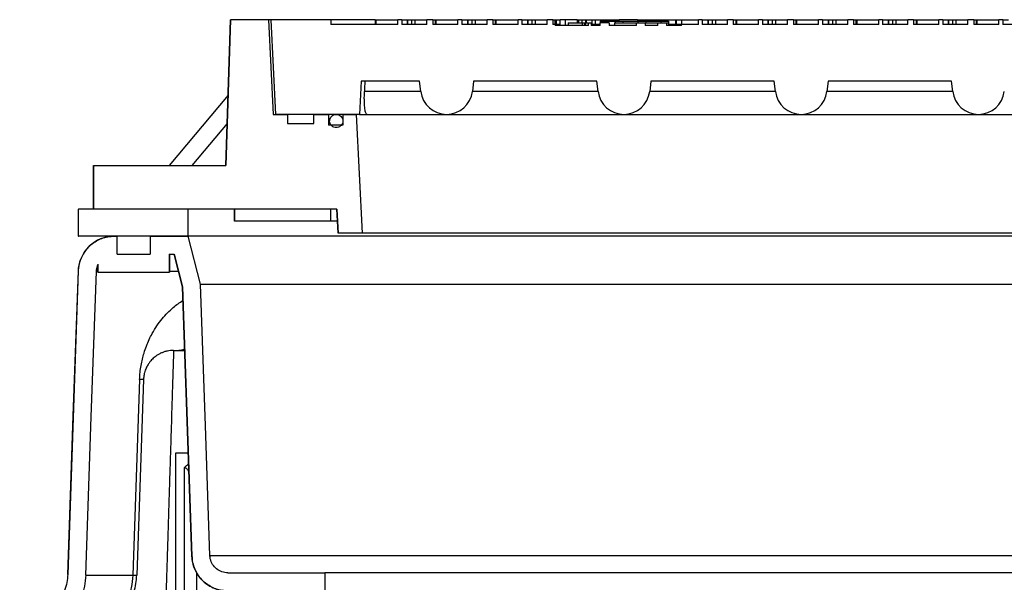
# Model space of a CAD drawing. Units: inches. Extents: x 0.3 to 21.8, y 0.2 to 16.9.
# Drawn here: x 12.1 to 13.1, y 11.2 to 11.8 of the extents above; entities that cross this region are included whole.
import ezdxf

# ---------------------------------------------------------------- set-up
doc = ezdxf.new("R2010")
doc.units = ezdxf.units.IN
doc.header["$MEASUREMENT"] = 0

msp = doc.modelspace()

# ---------------------------------------------------------------- linework, layer by layer
at = {"color": 7, "linetype": 'Continuous', "lineweight": 25}
for p, q in [((12.28842748, 11.84708879), (12.28324722, 11.68753632)), ((12.28329013, 11.68753632), (12.28847071, 11.84708879)), ((12.28842748, 11.84708879), (12.28847071, 11.84708879)), ((12.32991552, 11.84708879), (12.28847071, 11.84708879)), ((12.32991552, 11.84708879), (12.33509616, 11.74348342)), ((12.3323044, 11.84708879), (12.32991552, 11.84708879)), ((12.3323044, 11.84708879), (12.33748034, 11.74348342)), ((12.3323044, 11.84708879), (12.3323504, 11.84708879)), ((12.3323504, 11.84708879), (12.33752666, 11.74348342)), ((12.3981448, 11.84708879), (12.3323504, 11.84708879)), ((12.3981448, 11.84708879), (12.3981448, 11.84182565)), ((12.44653035, 11.84708879), (12.3981448, 11.84708879)), ((12.44653035, 11.84708879), (12.44653035, 11.84182565)), ((12.44653035, 11.84708879), (12.44730116, 11.84708879)), ((12.44730116, 11.84708879), (12.44730116, 11.84182565)), ((12.44730116, 11.84708879), (12.4714734, 11.84708879)), ((12.4714734, 11.84182565), (12.4714734, 11.84708879)), ((12.47572551, 11.84708879), (12.4714734, 11.84708879)), ((12.47572551, 11.84708879), (12.47572551, 11.84182565)), ((12.47572551, 11.84708879), (12.48175946, 11.84708879)), ((12.48175946, 11.84708879), (12.48175946, 11.84182565)), ((12.48175946, 11.84708879), (12.48253015, 11.84708879)), ((12.48253015, 11.84182565), (12.48253015, 11.84708879)), ((12.48253015, 11.84708879), (12.48649498, 11.84708879)), ((12.48649498, 11.84708879), (12.48649498, 11.84182565)), ((12.48649498, 11.84708879), (12.49021663, 11.84708879)), ((12.49021663, 11.84708879), (12.49021663, 11.84182565)), ((12.49021663, 11.84708879), (12.50333508, 11.84708879)), ((12.50333508, 11.84182565), (12.50333508, 11.84708879)), ((12.50965335, 11.84708879), (12.50333508, 11.84708879)), ((12.50965335, 11.84708879), (12.50965335, 11.84182565)), ((12.50965335, 11.84708879), (12.51231987, 11.84708879)), ((12.51231987, 11.84708879), (12.51231987, 11.84182565)), ((12.51231987, 11.84708879), (12.51309056, 11.84708879)), ((12.51309056, 11.84708879), (12.51309056, 11.84182565)), ((12.51309056, 11.84708879), (12.53726292, 11.84708879)), ((12.53726292, 11.84182565), (12.53726292, 11.84708879)), ((12.54151491, 11.84708879), (12.53726292, 11.84708879)), ((12.54151491, 11.84708879), (12.54151491, 11.84182565)), ((12.54151491, 11.84708879), (12.54754886, 11.84708879)), ((12.54754886, 11.84708879), (12.54754886, 11.84182565)), ((12.54754886, 11.84708879), (12.54831967, 11.84708879)), ((12.54831967, 11.84182565), (12.54831967, 11.84708879)), ((12.54831967, 11.84708879), (12.5522845, 11.84708879)), ((12.5522845, 11.84708879), (12.5522845, 11.84182565)), ((12.5522845, 11.84708879), (12.55600615, 11.84708879)), ((12.55600615, 11.84708879), (12.55600615, 11.84182565)), ((12.55600615, 11.84708879), (12.56912448, 11.84708879)), ((12.56912448, 11.84182565), (12.56912448, 11.84708879)), ((12.57544275, 11.84708879), (12.56912448, 11.84708879)), ((12.57544275, 11.84708879), (12.57544275, 11.84182565)), ((12.57544275, 11.84708879), (12.57810927, 11.84708879)), ((12.57810927, 11.84708879), (12.57810927, 11.84182565)), ((12.57810927, 11.84708879), (12.57888008, 11.84708879)), ((12.57888008, 11.84708879), (12.57888008, 11.84182565)), ((12.57888008, 11.84708879), (12.60305244, 11.84708879)), ((12.60305244, 11.84182565), (12.60305244, 11.84708879)), ((12.60730443, 11.84708879), (12.60305244, 11.84708879)), ((12.60730443, 11.84708879), (12.60730443, 11.84182565)), ((12.60730443, 11.84708879), (12.61333838, 11.84708879)), ((12.61333838, 11.84708879), (12.61333838, 11.84182565)), ((12.61333838, 11.84708879), (12.61410907, 11.84708879)), ((12.61410907, 11.84182565), (12.61410907, 11.84708879)), ((12.61410907, 11.84708879), (12.6180739, 11.84708879)), ((12.6180739, 11.84708879), (12.6180739, 11.84182565)), ((12.6180739, 11.84708879), (12.62179555, 11.84708879)), ((12.62179555, 11.84708879), (12.62179555, 11.84182565)), ((12.62179555, 11.84708879), (12.634914, 11.84708879)), ((12.634914, 11.84182565), (12.634914, 11.84708879)), ((12.64123227, 11.84708879), (12.634914, 11.84708879)), ((12.64123227, 11.84708879), (12.64123227, 11.84182565)), ((12.64123227, 11.84708879), (12.64371192, 11.84708879)), ((12.64371192, 11.84182565), (12.64371192, 11.84708879)), ((12.64371192, 11.84708879), (12.64389879, 11.84708879)), ((12.64389879, 11.84708879), (12.64389879, 11.84182565)), ((12.64389879, 11.84708879), (12.6446696, 11.84708879)), ((12.6446696, 11.84708879), (12.6446696, 11.84182565)), ((12.6446696, 11.84708879), (12.64926938, 11.84708879)), ((12.64926938, 11.84182565), (12.64926938, 11.84708879)), ((12.6548056, 11.84708879), (12.64926938, 11.84708879)), ((12.6548056, 11.84077312), (12.6548056, 11.84708879)), ((12.66783069, 11.84708879), (12.6548056, 11.84708879)), ((12.65788785, 11.84358563), (12.65788785, 11.84077312)), ((12.65788785, 11.84358563), (12.67337555, 11.84358563)), ((12.66783069, 11.84708879), (12.66783069, 11.84358563)), ((12.66783069, 11.84708879), (12.66910701, 11.84708879)), ((12.66910701, 11.84708879), (12.67282866, 11.84708879)), ((12.66910701, 11.84708879), (12.66910701, 11.84358563)), ((12.67282866, 11.84708879), (12.67679349, 11.84708879)), ((12.67282866, 11.84708879), (12.67282866, 11.84358563)), ((12.67337555, 11.84358563), (12.67337555, 11.84077312)), ((12.67337555, 11.84358563), (12.67580494, 11.84358563)), ((12.67580494, 11.84358563), (12.67580494, 11.84077312)), ((12.67580494, 11.84358563), (12.67641235, 11.84358563)), ((12.67641235, 11.84358563), (12.67641235, 11.84077312)), ((12.67679349, 11.84708879), (12.67679349, 11.84358563)), ((12.67679349, 11.84708879), (12.6775643, 11.84708879)), ((12.6775643, 11.84708879), (12.68386342, 11.84708879)), ((12.6775643, 11.84708879), (12.6775643, 11.84358563)), ((12.68020785, 11.84077312), (12.68020785, 11.84358563)), ((12.68020785, 11.84358563), (12.68294514, 11.84358563)), ((12.68294514, 11.84358563), (12.68294514, 11.84077312)), ((12.68309335, 11.84358563), (12.68309335, 11.84077312)), ((12.68386342, 11.84708879), (12.68386342, 11.84182565)), ((12.68386342, 11.84708879), (12.68758507, 11.84708879)), ((12.68758507, 11.84708879), (12.68758507, 11.84182565)), ((12.68758507, 11.84708879), (12.70968831, 11.84708879)), ((12.6929338, 11.84077312), (12.6929338, 11.84358563)), ((12.70288158, 11.84358563), (12.6929338, 11.84358563)), ((12.69293528, 11.84546047), (12.69293528, 11.84358563)), ((12.69293528, 11.84546047), (12.70938276, 11.84546047)), ((12.70288158, 11.84358563), (12.70288158, 11.84077312)), ((12.70847485, 11.84358563), (12.70847485, 11.84077312)), ((12.70847485, 11.84358563), (12.7326009, 11.84358563)), ((12.70938276, 11.84546047), (12.70938276, 11.84358563)), ((12.70938276, 11.84546047), (12.71784153, 11.84546047)), ((12.70968831, 11.84708879), (12.70968831, 11.84546047)), ((12.70968831, 11.84708879), (12.710459, 11.84708879)), ((12.710459, 11.84708879), (12.71357867, 11.84708879)), ((12.710459, 11.84708879), (12.710459, 11.84546047)), ((12.71357867, 11.84546047), (12.71357867, 11.84708879)), ((12.73362021, 11.84708879), (12.71357867, 11.84708879)), ((12.71784153, 11.84546047), (12.71784153, 11.84358563)), ((12.71784153, 11.84546047), (12.71784227, 11.84546047)), ((12.71784227, 11.84546047), (12.71784227, 11.84358563)), ((12.71784227, 11.84546047), (12.734289, 11.84546047)), ((12.7326009, 11.84077312), (12.7326009, 11.84358563)), ((12.7326009, 11.84358563), (12.74210516, 11.84358563)), ((12.73362021, 11.84708879), (12.73362021, 11.84546047)), ((12.73362021, 11.84708879), (12.73489653, 11.84708879)), ((12.734289, 11.84546047), (12.734289, 11.84358563)), ((12.734289, 11.84546047), (12.74274777, 11.84546047)), ((12.73489653, 11.84708879), (12.73861818, 11.84708879)), ((12.73489653, 11.84708879), (12.73489653, 11.84546047)), ((12.73861818, 11.84708879), (12.74258301, 11.84708879)), ((12.73861818, 11.84708879), (12.73861818, 11.84546047)), ((12.74210516, 11.84358563), (12.74210516, 11.84077312)), ((12.74210516, 11.84358563), (12.75599591, 11.84358563)), ((12.74258301, 11.84708879), (12.74258301, 11.84546047)), ((12.74258301, 11.84708879), (12.74335382, 11.84708879)), ((12.74274777, 11.84546047), (12.74274777, 11.84358563)), ((12.74274777, 11.84546047), (12.74274925, 11.84546047)), ((12.74274925, 11.84546047), (12.74274925, 11.84358563)), ((12.74274925, 11.84546047), (12.74275086, 11.84546047)), ((12.74275086, 11.84546047), (12.74275086, 11.84358563)), ((12.74275086, 11.84546047), (12.75919524, 11.84546047)), ((12.74335382, 11.84708879), (12.74965294, 11.84708879)), ((12.74335382, 11.84708879), (12.74335382, 11.84546047)), ((12.74965294, 11.84708879), (12.75337447, 11.84708879)), ((12.74965294, 11.84708879), (12.74965294, 11.84546047)), ((12.75337447, 11.84708879), (12.77547771, 11.84708879)), ((12.75337447, 11.84708879), (12.75337447, 11.84546047)), ((12.75599591, 11.84077312), (12.75599591, 11.84358563)), ((12.75599591, 11.84358563), (12.76550017, 11.84358563)), ((12.75919524, 11.84546047), (12.75919524, 11.84358563)), ((12.75919524, 11.84546047), (12.76765389, 11.84546047)), ((12.76550017, 11.84358563), (12.76550017, 11.84077312)), ((12.76550017, 11.84358563), (12.76765933, 11.84358563)), ((12.76765389, 11.84546047), (12.76765389, 11.84358563)), ((12.76765933, 11.84358563), (12.76765933, 11.84077312)), ((12.77547771, 11.84708879), (12.77547771, 11.84182565)), ((12.77547771, 11.84708879), (12.77624852, 11.84708879)), ((12.77624852, 11.84708879), (12.77624852, 11.84182565)), ((12.77624852, 11.84708879), (12.78186983, 11.84708879)), ((12.78186983, 11.84708879), (12.78186983, 11.84182565)), ((12.78186983, 11.84708879), (12.80042076, 11.84708879)), ((12.80042076, 11.84182565), (12.80042076, 11.84708879)), ((12.80467287, 11.84708879), (12.80042076, 11.84708879)), ((12.80467287, 11.84708879), (12.80467287, 11.84182565)), ((12.80467287, 11.84708879), (12.81070682, 11.84708879)), ((12.81070682, 11.84708879), (12.81070682, 11.84182565)), ((12.81070682, 11.84708879), (12.81147751, 11.84708879)), ((12.81147751, 11.84182565), (12.81147751, 11.84708879)), ((12.81147751, 11.84708879), (12.81544234, 11.84708879)), ((12.81544234, 11.84708879), (12.81544234, 11.84182565)), ((12.81544234, 11.84708879), (12.81916399, 11.84708879)), ((12.81916399, 11.84708879), (12.81916399, 11.84182565)), ((12.81916399, 11.84708879), (12.83228245, 11.84708879)), ((12.83228245, 11.84182565), (12.83228245, 11.84708879)), ((12.83860071, 11.84708879), (12.83228245, 11.84708879)), ((12.83860071, 11.84708879), (12.83860071, 11.84182565)), ((12.83860071, 11.84708879), (12.84126723, 11.84708879)), ((12.84126723, 11.84708879), (12.84126723, 11.84182565)), ((12.84126723, 11.84708879), (12.84203792, 11.84708879)), ((12.84203792, 11.84708879), (12.84203792, 11.84182565)), ((12.84203792, 11.84708879), (12.86621028, 11.84708879)), ((12.86621028, 11.84182565), (12.86621028, 11.84708879)), ((12.87046227, 11.84708879), (12.86621028, 11.84708879)), ((12.87046227, 11.84708879), (12.87046227, 11.84182565)), ((12.87046227, 11.84708879), (12.87649622, 11.84708879)), ((12.87649622, 11.84708879), (12.87649622, 11.84182565)), ((12.87649622, 11.84708879), (12.87726703, 11.84708879)), ((12.87726703, 11.84182565), (12.87726703, 11.84708879)), ((12.87726703, 11.84708879), (12.88123186, 11.84708879)), ((12.88123186, 11.84708879), (12.88123186, 11.84182565)), ((12.88123186, 11.84708879), (12.88495351, 11.84708879)), ((12.88495351, 11.84708879), (12.88495351, 11.84182565)), ((12.88495351, 11.84708879), (12.89807197, 11.84708879)), ((12.89807197, 11.84182565), (12.89807197, 11.84708879)), ((12.90439011, 11.84708879), (12.89807197, 11.84708879)), ((12.90439011, 11.84708879), (12.90439011, 11.84182565)), ((12.90439011, 11.84708879), (12.90705663, 11.84708879)), ((12.90705663, 11.84708879), (12.90705663, 11.84182565)), ((12.90705663, 11.84708879), (12.90782744, 11.84708879)), ((12.90782744, 11.84708879), (12.90782744, 11.84182565)), ((12.90782744, 11.84708879), (12.93199981, 11.84708879)), ((12.93199981, 11.84182565), (12.93199981, 11.84708879)), ((12.93625179, 11.84708879), (12.93199981, 11.84708879)), ((12.93625179, 11.84708879), (12.93625179, 11.84182565)), ((12.93625179, 11.84708879), (12.94228574, 11.84708879)), ((12.94228574, 11.84708879), (12.94228574, 11.84182565)), ((12.94228574, 11.84708879), (12.94305643, 11.84708879)), ((12.94305643, 11.84182565), (12.94305643, 11.84708879)), ((12.94305643, 11.84708879), (12.94702139, 11.84708879)), ((12.94702139, 11.84708879), (12.94702139, 11.84182565)), ((12.94702139, 11.84708879), (12.95074291, 11.84708879)), ((12.95074291, 11.84708879), (12.95074291, 11.84182565)), ((12.95074291, 11.84708879), (12.96386137, 11.84708879)), ((12.96386137, 11.84182565), (12.96386137, 11.84708879)), ((12.97017963, 11.84708879), (12.96386137, 11.84708879)), ((12.97017963, 11.84708879), (12.97017963, 11.84182565)), ((12.97017963, 11.84708879), (12.97284615, 11.84708879)), ((12.97284615, 11.84708879), (12.97284615, 11.84182565)), ((12.97284615, 11.84708879), (12.97361696, 11.84708879)), ((12.97361696, 11.84708879), (12.97361696, 11.84182565)), ((12.97361696, 11.84708879), (12.9977892, 11.84708879)), ((12.9977892, 11.84182565), (12.9977892, 11.84708879)), ((13.00204132, 11.84708879), (12.9977892, 11.84708879)), ((13.00204132, 11.84708879), (13.00204132, 11.84182565)), ((13.00204132, 11.84708879), (13.00807514, 11.84708879)), ((13.00807514, 11.84708879), (13.00807514, 11.84182565)), ((13.00807514, 11.84708879), (13.00884595, 11.84708879)), ((13.00884595, 11.84182565), (13.00884595, 11.84708879)), ((13.00884595, 11.84708879), (13.01281078, 11.84708879)), ((13.01281078, 11.84708879), (13.01281078, 11.84182565)), ((13.01281078, 11.84708879), (13.01653243, 11.84708879)), ((13.01653243, 11.84708879), (13.01653243, 11.84182565)), ((13.01653243, 11.84708879), (13.02965089, 11.84708879)), ((13.02965089, 11.84182565), (13.02965089, 11.84708879)), ((13.03596915, 11.84708879), (13.02965089, 11.84708879)), ((13.03596915, 11.84708879), (13.03596915, 11.84182565)), ((13.03596915, 11.84708879), (13.03863568, 11.84708879)), ((13.03863568, 11.84708879), (13.03863568, 11.84182565)), ((13.03863568, 11.84708879), (13.03940636, 11.84708879)), ((13.03940636, 11.84708879), (13.03940636, 11.84182565)), ((13.03940636, 11.84708879), (13.06357873, 11.84708879)), ((13.06357873, 11.84182565), (13.06357873, 11.84708879)), ((13.06783071, 11.84708879), (13.06357873, 11.84708879)), ((13.06783071, 11.84708879), (13.06783071, 11.84182565)), ((13.06783071, 11.84708879), (13.07386467, 11.84708879)), ((13.07386467, 11.84708879), (13.07386467, 11.84182565)), ((13.07386467, 11.84708879), (13.07463547, 11.84708879)), ((13.07463547, 11.84182565), (13.07463547, 11.84708879)), ((13.07463547, 11.84708879), (13.07860031, 11.84708879)), ((13.07860031, 11.84708879), (13.07860031, 11.84182565)), ((13.07860031, 11.84708879), (13.08232183, 11.84708879)), ((13.08232183, 11.84708879), (13.08232183, 11.84182565)), ((13.08232183, 11.84708879), (13.09544029, 11.84708879)), ((13.09544029, 11.84182565), (13.09544029, 11.84708879)), ((13.10175855, 11.84708879), (13.09544029, 11.84708879)), ((13.10175855, 11.84708879), (13.10175855, 11.84182565)), ((13.10175855, 11.84708879), (13.10442508, 11.84708879)), ((13.10442508, 11.84708879), (13.10442508, 11.84182565)), ((13.10442508, 11.84708879), (13.10519588, 11.84708879)), ((13.10519588, 11.84708879), (13.10519588, 11.84182565)), ((13.10519588, 11.84708879), (13.12936812, 11.84708879)), ((13.12936812, 11.84182565), (13.12936812, 11.84708879)), ((13.13362024, 11.84708879), (13.12936812, 11.84708879)), ((13.13362024, 11.84708879), (13.13362024, 11.84182565)), ((13.13362024, 11.84708879), (13.13965419, 11.84708879)), ((12.4714734, 11.84182565), (12.3981448, 11.84182565)), ((12.50333508, 11.84182565), (12.47572551, 11.84182565)), ((12.53726292, 11.84182565), (12.50965335, 11.84182565)), ((12.56912448, 11.84182565), (12.54151491, 11.84182565)), ((12.60305244, 11.84182565), (12.57544275, 11.84182565)), ((12.634914, 11.84182565), (12.60730443, 11.84182565)), ((12.64371192, 11.84182565), (12.64123227, 11.84182565)), ((12.64371192, 11.84182565), (12.64371192, 11.84077312)), ((12.64926938, 11.84182565), (12.64371192, 11.84182565)), ((12.68020785, 11.84077312), (12.64371192, 11.84077312)), ((12.6929338, 11.84077312), (12.68294514, 11.84077312)), ((12.6929338, 11.84182565), (12.68309335, 11.84182565)), ((12.7326009, 11.84077312), (12.70288158, 11.84077312)), ((12.75599591, 11.84077312), (12.74210516, 11.84077312)), ((12.78186983, 11.84077312), (12.76550017, 11.84077312)), ((12.77077616, 11.84182565), (12.76765933, 11.84182565)), ((12.77077616, 11.84077312), (12.77077616, 11.84182565)), ((12.78186983, 11.84182565), (12.77077616, 11.84182565)), ((12.78186983, 11.84077312), (12.78186983, 11.84182565)), ((12.80042076, 11.84182565), (12.78186983, 11.84182565)), ((12.83228245, 11.84182565), (12.80467287, 11.84182565)), ((12.86621028, 11.84182565), (12.83860071, 11.84182565)), ((12.89807197, 11.84182565), (12.87046227, 11.84182565)), ((12.93199981, 11.84182565), (12.90439011, 11.84182565)), ((12.96386137, 11.84182565), (12.93625179, 11.84182565)), ((12.9977892, 11.84182565), (12.97017963, 11.84182565)), ((13.02965089, 11.84182565), (13.00204132, 11.84182565)), ((13.06357873, 11.84182565), (13.03596915, 11.84182565)), ((13.09544029, 11.84182565), (13.06783071, 11.84182565)), ((13.12936812, 11.84182565), (13.10175855, 11.84182565)), ((13.16122981, 11.84182565), (13.13362024, 11.84182565)), ((12.43144689, 11.77966242), (12.4296393, 11.74348342)), ((12.49519916, 11.77966242), (12.43144689, 11.77966242)), ((12.49657478, 11.76845883), (12.49519916, 11.77966242)), ((12.55440969, 11.77966242), (12.55303407, 11.76845883)), ((12.6892518, 11.77966242), (12.55440969, 11.77966242)), ((12.69062742, 11.76845883), (12.6892518, 11.77966242)), ((12.74846233, 11.77966242), (12.74708671, 11.76845883)), ((12.88330444, 11.77966242), (12.74846233, 11.77966242)), ((12.88468007, 11.76845883), (12.88330444, 11.77966242)), ((12.94251497, 11.77966242), (12.94113935, 11.76845883)), ((13.07735708, 11.77966242), (12.94251497, 11.77966242)), ((13.07873271, 11.76845883), (13.07735708, 11.77966242)), ((12.49657478, 11.76845883), (12.43493431, 11.76845883)), ((12.69062742, 11.76845883), (12.55303407, 11.76845883)), ((12.88468007, 11.76845883), (12.74708671, 11.76845883)), ((13.07873271, 11.76845883), (12.94113935, 11.76845883)), ((12.28574392, 11.76443397), (12.22127401, 11.68753632)), ((12.33509616, 11.74348342), (12.35077041, 11.74348342)), ((12.4296393, 11.74348342), (12.33752666, 11.74348342)), ((12.35077041, 11.74348342), (12.35077041, 11.73348327)), ((12.3796279, 11.73348327), (12.3796279, 11.74348342)), ((12.3796279, 11.74348342), (12.39551305, 11.74348342)), ((12.39551305, 11.74348342), (12.39551305, 11.73164129)), ((12.41125177, 11.74348342), (12.41125177, 11.73639533)), ((12.41130383, 11.74348342), (12.41130383, 11.73164129)), ((12.41130383, 11.74348342), (12.4258617, 11.74348342)), ((12.4258617, 11.74348342), (12.43235837, 11.61356209)), ((12.4296393, 11.74348342), (12.43775379, 11.74348342)), ((12.43775379, 11.74348342), (12.52480436, 11.74348342)), ((12.52480436, 11.74348342), (12.718857, 11.74348342)), ((12.718857, 11.74348342), (12.91290965, 11.74348342)), ((12.91290965, 11.74348342), (13.10696229, 11.74348342)), ((13.10696229, 11.74348342), (13.30101493, 11.74348342)), ((12.28474573, 11.73369052), (12.24605076, 11.68753632)), ((12.35077041, 11.73348327), (12.3796279, 11.73348327)), ((12.41130383, 11.73164129), (12.39551305, 11.73164129)), ((12.13851038, 11.68753632), (12.13851038, 11.6398778)), ((12.13851038, 11.68753632), (12.13854613, 11.68753632)), ((12.13854613, 11.6398778), (12.13854613, 11.68753632)), ((12.13854613, 11.68753632), (12.28329013, 11.68753632)), ((12.1217781, 11.6398778), (12.1217781, 11.61027259)), ((12.1217781, 11.6398778), (12.12181317, 11.6398778)), ((12.12181317, 11.61027259), (12.12181317, 11.6398778)), ((12.24208185, 11.6398778), (12.12181317, 11.6398778)), ((12.40472435, 11.6398778), (12.13854613, 11.6398778)), ((12.24208185, 11.61027259), (12.24208185, 11.6398778)), ((12.29283071, 11.6398778), (12.29283071, 11.62672007)), ((12.29287418, 11.62672007), (12.29287418, 11.6398778)), ((12.3981448, 11.6398778), (12.29287418, 11.6398778)), ((12.3981448, 11.62672007), (12.3981448, 11.6398778)), ((12.40467284, 11.6398778), (12.40598863, 11.61356209)), ((12.40604026, 11.61356209), (12.40472435, 11.6398778)), ((12.29283071, 11.62672007), (12.29287418, 11.62672007)), ((12.3981448, 11.62672007), (12.29287418, 11.62672007)), ((12.40533071, 11.62672007), (12.3981448, 11.62672007)), ((12.1217781, 11.61027259), (12.12181317, 11.61027259)), ((12.24208185, 11.61027259), (12.12181317, 11.61027259)), ((12.16127587, 11.61024666), (12.16426784, 11.61024666)), ((12.16426796, 11.59050994), (12.16426796, 11.61024666)), ((12.20044616, 11.61024666), (12.20044616, 11.59050994)), ((12.20044629, 11.61024666), (12.24208148, 11.61024666)), ((13.77779021, 11.61027259), (12.24208185, 11.61027259)), ((12.25540039, 11.55761524), (12.24208185, 11.61024666)), ((12.40598863, 11.61356209), (12.40604026, 11.61356209)), ((12.43235837, 11.61356209), (12.40604026, 11.61356209)), ((13.58751356, 11.61356209), (12.43235837, 11.61356209)), ((12.16426777, 11.59050994), (12.20044629, 11.59050994)), ((12.22103323, 11.59050994), (12.22671636, 11.59050994)), ((12.22103323, 11.59050994), (12.22103323, 11.57077297)), ((12.22183072, 11.57077297), (12.22183072, 11.59050994)), ((12.22667653, 11.59050994), (12.23570788, 11.55481829)), ((12.23574814, 11.55481829), (12.22671636, 11.59050994)), ((12.14288334, 11.57802606), (12.14288334, 11.57077297)), ((12.14368089, 11.57077297), (12.14368089, 11.57971589)), ((12.12178989, 11.57215057), (12.11019051, 11.23998893)), ((12.12178989, 11.57215057), (12.12182497, 11.57215057)), ((12.14368089, 11.57077297), (12.14288334, 11.57077297)), ((12.14368089, 11.57077297), (12.22103323, 11.57077297)), ((12.22183072, 11.57077297), (12.22103323, 11.57077297)), ((12.23149646, 11.57146189), (12.22183072, 11.57146189)), ((12.23570788, 11.55481829), (12.24599672, 11.26018485)), ((12.23574814, 11.55481829), (12.23570788, 11.55481829)), ((12.24603754, 11.26018485), (12.23574814, 11.55481829)), ((12.25535907, 11.55761524), (13.76451292, 11.55761524)), ((12.22603763, 11.4852466), (12.2259986, 11.4839725)), ((12.226038, 11.4852466), (12.23813739, 11.4852466)), ((12.18889421, 11.45350003), (12.18144771, 11.2393)), ((12.19316293, 11.45350003), (12.1856829, 11.2393)), ((12.24206301, 11.37283121), (12.2280939, 11.37283121)), ((12.23796232, 11.19952545), (12.23796232, 11.35699485)), ((12.26572152, 11.26087377), (13.75415041, 11.26087377)), ((12.24603754, 11.26018485), (12.24599672, 11.26018485)), ((12.11022516, 11.23998893), (12.11019051, 11.23998893)), ((12.12991532, 11.2393), (12.18144771, 11.2393)), ((12.25107139, 11.24245784), (12.25108331, 11.23878325)), ((12.285489, 11.24182573), (12.39156532, 11.24182573)), ((12.39156532, 11.24182573), (12.39156532, 11.22208876)), ((13.62830655, 11.24182573), (12.39156532, 11.24182573))]:
    msp.add_line(p, q, dxfattribs=at)
at = {"color": 7, "linetype": 'Continuous', "lineweight": 25, "flags": 128}
for points in [[(12.11022516, 11.23998893), (12.11628616, 11.41354738), (12.12182497, 11.57215057)], [(12.12995076, 11.2393), (12.13600577, 11.41268653), (12.14155057, 11.57146189)], [(12.26576339, 11.26087377), (12.26080531, 11.40284645), (12.25540039, 11.55761524)]]:
    msp.add_lwpolyline(points, dxfattribs=at)
at = {"color": 7, "linetype": 'Continuous', "lineweight": 25}
for centre, radius, start, end in [((12.52480442, 11.771925), 0.02844164, 187, 353), ((12.71885705, 11.771925), 0.02844164, 187, 353), ((12.91290968, 11.771925), 0.02844164, 187, 353), ((13.10696231, 11.771925), 0.02844164, 187, 353), ((12.1612395, 11.57077304), 0.03947368, 90, 178)]:
    msp.add_arc(centre, radius, start, end, dxfattribs=at)
msp.add_ellipse((13.009936, 10.14022528), major_axis=(0, 5.37889968), ratio=0.112161736, start_param=1.2610779517, end_param=1.263264115, dxfattribs=at)
for points, knots in [([(12.67641235, 11.84358563), (12.67699768, 11.84358563), (12.67813407, 11.84358563), (12.67909646, 11.84358563), (12.67956314, 11.84358563)], [0, 0, 0, 0, 0.5150818701, 1, 1, 1, 1]), ([(12.68294514, 11.84358563), (12.68299113, 11.84358563), (12.68307326, 11.84358563), (12.68308721, 11.84358563), (12.68309335, 11.84358563)], [0, 0, 0, 0, 0.5600153871, 1, 1, 1, 1]), ([(12.43775379, 11.74348342), (12.43737523, 11.74364426), (12.43673448, 11.74391652), (12.43602562, 11.74580452), (12.43552328, 11.74812119), (12.43515528, 11.75114757), (12.43491237, 11.75472333), (12.43479662, 11.75878809), (12.43478672, 11.76337412), (12.43488323, 11.76669913), (12.43493431, 11.76845883)], [0, 0, 0, 0, 0.1708753474, 0.2892263537, 0.4075684755, 0.5239374103, 0.6403021695, 0.7554353959, 0.8705686798, 1, 1, 1, 1]), ([(12.41082783, 11.73366532), (12.41104333, 11.73445405), (12.41147431, 11.73603146), (12.4110816, 11.7384998), (12.40995283, 11.7406933), (12.40814563, 11.74239096), (12.40588269, 11.74339492), (12.40341359, 11.74359311), (12.40101839, 11.74296269), (12.39896677, 11.74157515), (12.39749015, 11.73958684), (12.39675513, 11.73722196), (12.3968444, 11.73474721), (12.39774771, 11.73244151), (12.39936328, 11.73056473), (12.40150929, 11.72932835), (12.4039429, 11.72887214), (12.40639364, 11.72924654), (12.40857046, 11.73041349), (12.41006921, 11.73199986), (12.41061697, 11.7332024), (12.41082783, 11.73366532)], [0, 0, 0, 0, 0.0536822381, 0.1073624238, 0.1610455209, 0.2147287441, 0.2684196396, 0.322112073, 0.3758082579, 0.4295031471, 0.4831922096, 0.5368792234, 0.5905613534, 0.6442457717, 0.6979297772, 0.7516168075, 0.8053090521, 0.8590039464, 0.9126993658, 0.9663937338, 1, 1, 1, 1]), ([(12.12182497, 11.57215057), (12.12200666, 11.57433316), (12.12237533, 11.5787617), (12.12432018, 11.58513955), (12.12725576, 11.59116858), (12.1311475, 11.59656643), (12.13592753, 11.60127689), (12.14138267, 11.60508851), (12.14745427, 11.60793423), (12.15411714, 11.60986273), (12.15882271, 11.61011508), (12.16127624, 11.61024666)], [0, 0, 0, 0, 0.1082562868, 0.2196543942, 0.3279116145, 0.4393059231, 0.547567059, 0.6589630344, 0.7672264345, 0.8786292455, 1, 1, 1, 1]), ([(13.00993603, 11.61024666), (12.99557641, 11.61024666), (12.96685722, 11.61024666), (12.92391395, 11.61024666), (12.88124136, 11.61024666), (12.83897368, 11.61024666), (12.79724392, 11.61024666), (12.75618335, 11.61024666), (12.71592118, 11.61024666), (12.67658413, 11.61024666), (12.63829587, 11.61024666), (12.60117706, 11.61024666), (12.56534418, 11.61024666), (12.53091024, 11.61024666), (12.49798354, 11.61024666), (12.46666754, 11.61024666), (12.43706086, 11.61024666), (12.40925672, 11.61024666), (12.38334251, 11.61024666), (12.35939979, 11.61024666), (12.33750393, 11.61024666), (12.31772373, 11.61024666), (12.30012154, 11.61024666), (12.28475277, 11.61024666), (12.27166495, 11.61024666), (12.26090324, 11.61024666), (12.25248591, 11.61024666), (12.24649817, 11.61024666), (12.24273909, 11.61024666), (12.24227388, 11.61024666), (12.24204127, 11.61024666)], [0, 0, 0, 0, 0.0357143394, 0.0714285609, 0.1071429082, 0.1428571452, 0.1785714776, 0.2142857568, 0.2500000359, 0.2857143424, 0.3214286036, 0.3571428656, 0.3928571471, 0.4285714839, 0.4642857068, 0.5000000292, 0.5357142957, 0.5714285969, 0.607142862, 0.6428571506, 0.6785714306, 0.7142857381, 0.7500000003, 0.7857142977, 0.8214285769, 0.8571428597, 0.8928571432, 0.9285714343, 0.9642857164, 1, 1, 1, 1]), ([(13.77783072, 11.61024666), (13.77759806, 11.61024666), (13.77713273, 11.61024666), (13.77337379, 11.61024666), (13.76738606, 11.61024666), (13.75896854, 11.61024666), (13.74820721, 11.61024666), (13.73511911, 11.61024666), (13.7197504, 11.61024666), (13.70214826, 11.61024666), (13.6823681, 11.61024666), (13.66047203, 11.61024666), (13.63652953, 11.61024666), (13.61061511, 11.61024666), (13.58281122, 11.61024666), (13.55320451, 11.61024666), (13.5218884, 11.61024666), (13.48896181, 11.61024666), (13.45452777, 11.61024666), (13.41869497, 11.61024666), (13.38157608, 11.61024666), (13.34328781, 11.61024666), (13.30395076, 11.61024666), (13.26368859, 11.61024666), (13.22262805, 11.61024666), (13.1808983, 11.61024666), (13.13863065, 11.61024666), (13.09595803, 11.61024666), (13.0530148, 11.61024666), (13.02429561, 11.61024666), (13.00993603, 11.61024666)], [0, 0, 0, 0, 0.0357142894, 0.0714285701, 0.1071428641, 0.1428571605, 0.1785714078, 0.214285721, 0.2500000213, 0.2857142655, 0.3214285759, 0.3571429109, 0.3928571455, 0.4285714751, 0.4642856801, 0.4999999495, 0.5357143492, 0.5714284968, 0.6071429183, 0.6428571176, 0.6785714706, 0.7142857348, 0.7500000442, 0.7857143262, 0.8214286083, 0.8571428444, 0.8928571848, 0.9285714336, 0.96428576, 1, 1, 1, 1]), ([(12.14155057, 11.57146189), (12.14182041, 11.57368235), (12.14216895, 11.57655048), (12.14340237, 11.57913277), (12.14368089, 11.57971589)], [0, 0, 0, 0, 0.7741856602, 1, 1, 1, 1]), ([(12.18889421, 11.45350003), (12.18903936, 11.45613454), (12.18932944, 11.46139953), (12.1904037, 11.46886245), (12.19184646, 11.47590781), (12.19378508, 11.48304036), (12.19627569, 11.49023935), (12.19928667, 11.49727768), (12.20310682, 11.50475296), (12.20780276, 11.51234163), (12.21343552, 11.51983493), (12.21941548, 11.52646), (12.22686785, 11.53350607), (12.23267834, 11.53757654), (12.23622328, 11.5400599)], [0, 0, 0, 0, 0.0529369143, 0.1057925397, 0.1565352333, 0.2111449445, 0.2794037894, 0.3495643305, 0.4206073536, 0.5249576011, 0.6291622209, 0.7332561351, 0.8372617009, 1, 1, 1, 1]), ([(12.22603763, 11.4852466), (12.22487114, 11.48521008), (12.2225288, 11.48513674), (12.21911904, 11.48456771), (12.21581578, 11.48368265), (12.21261466, 11.48244677), (12.2096302, 11.48092871), (12.20703613, 11.47925674), (12.20481399, 11.47752808), (12.20288031, 11.47576491), (12.20101991, 11.47377135), (12.19944344, 11.47176573), (12.19813912, 11.46981957), (12.19707971, 11.46800586), (12.19607274, 11.46599343), (12.1951099, 11.46365852), (12.1943724, 11.46138497), (12.19385643, 11.45922609), (12.19355032, 11.45761068), (12.19333714, 11.45603193), (12.1932122, 11.45460098), (12.19317913, 11.45386186), (12.19316293, 11.45350003)], [0, 0, 0, 0, 0.0829402776, 0.1665464117, 0.2557383851, 0.3411634641, 0.4290072137, 0.5119340244, 0.5746976054, 0.6373280759, 0.6997933105, 0.7620124276, 0.8018964217, 0.8400067141, 0.8785112121, 0.9151071747, 0.9507603755, 0.9652651769, 0.9778897626, 0.9894777558, 0.9948490101, 1, 1, 1, 1]), ([(12.2259986, 11.4839725), (12.22599808, 11.48395572), (12.22598429, 11.48350791), (12.2258791, 11.48013977), (12.2256768, 11.47363454), (12.22540463, 11.4648554), (12.22509526, 11.45489695), (12.2247643, 11.44424862), (12.22438189, 11.4319295), (12.22394777, 11.41793328), (12.22350624, 11.40369149), (12.22306794, 11.38959045), (12.22264257, 11.37591001), (12.22218149, 11.3610629), (12.22168437, 11.34504135), (12.22115155, 11.3278518), (12.22072229, 11.31400865), (12.22041249, 11.30403439), (12.22023186, 11.298237), (12.22004106, 11.29210951), (12.21983974, 11.28564782), (12.2196281, 11.27884831), (12.219406, 11.27170804), (12.21917344, 11.2642249), (12.21883528, 11.25332376), (12.2183782, 11.23857481), (12.21779012, 11.21956238), (12.21738037, 11.20635108), (12.21716869, 11.19952619)], [0, 0, 0, 0, 0.0025744596, 0.0686921916, 0.1354167139, 0.2027480897, 0.2540912154, 0.3063354121, 0.3594806353, 0.4135267902, 0.4684743715, 0.5093917098, 0.551658792, 0.5952758543, 0.6402424343, 0.6865593945, 0.7342257119, 0.7481696061, 0.7628153956, 0.778162767, 0.7942120001, 0.8109627942, 0.8284152983, 0.8465699699, 0.865425967, 0.9072048193, 0.9520624643, 1, 1, 1, 1]), ([(12.22603763, 11.4852466), (12.22993778, 11.48527528), (12.23403062, 11.48530538), (12.2379019, 11.48670504), (12.23808416, 11.48677093)], [0, 0, 0, 0, 0.9529209381, 1, 1, 1, 1]), ([(12.19341563, 11.45314284), (12.19339206, 11.45414179), (12.19336077, 11.45546806), (12.19331423, 11.45515141), (12.19330274, 11.45507326)], [0, 0, 0, 0, 0.753192947, 1, 1, 1, 1]), ([(12.19316293, 11.45350003), (12.19298042, 11.45348101), (12.19261538, 11.45344297), (12.1901346, 11.45348101), (12.18889421, 11.45350003)], [0, 0, 0, 0, 0.5000006813, 1, 1, 1, 1]), ([(12.2280939, 11.37283121), (12.2280939, 11.36658269), (12.2280939, 11.35408571), (12.2280939, 11.33399506), (12.2280939, 11.3130774), (12.2280939, 11.29135907), (12.2280939, 11.26900507), (12.2280939, 11.24614679), (12.2280939, 11.22293568), (12.2280939, 11.20730862), (12.2280939, 11.19949507)], [0, 0, 0, 0, 0.1250004875, 0.2500001138, 0.374999899, 0.5000000016, 0.6250000073, 0.7499999502, 0.8749995477, 1, 1, 1, 1]), ([(12.23796312, 11.35699485), (12.23797229, 11.35700753), (12.23911149, 11.35858394), (12.24080027, 11.35980699), (12.24247547, 11.3610202)], [0, 0, 0, 0, 0.0080485331, 1, 1, 1, 1]), ([(12.23796232, 11.35699485), (12.23815442, 11.35698256), (12.23854692, 11.35695744), (12.23933686, 11.35667488), (12.24073946, 11.35567737), (12.24194243, 11.35397928), (12.24256919, 11.35251932), (12.24279035, 11.35200416)], [0, 0, 0, 0, 0.0750843599, 0.1534145091, 0.32818494, 0.7629419208, 1, 1, 1, 1]), ([(12.28548937, 11.24182573), (12.2832702, 11.24204388), (12.27883186, 11.24248017), (12.27291735, 11.2458833), (12.26845091, 11.2508921), (12.26618654, 11.25622498), (12.26587462, 11.25965182), (12.26576339, 11.26087377)], [0, 0, 0, 0, 0.2195831184, 0.4391680002, 0.6587485862, 0.8783155322, 1, 1, 1, 1]), ([(12.28548937, 11.22208876), (12.28327007, 11.22219932), (12.27883146, 11.22242045), (12.27235863, 11.22414712), (12.26626631, 11.22687574), (12.2607081, 11.23059083), (12.25586949, 11.23519744), (12.25184864, 11.24053837), (12.2488243, 11.24648894), (12.24666591, 11.25307712), (12.24625382, 11.25773844), (12.24603754, 11.26018485)], [0, 0, 0, 0, 0.1098385792, 0.2196783562, 0.3295180041, 0.4393568302, 0.5491928539, 0.6590281835, 0.768859825, 0.8786899716, 1, 1, 1, 1]), ([(12.24616624, 11.2601846), (12.24622458, 11.25846695), (12.2463707, 11.254165), (12.24833011, 11.24749431), (12.25174199, 11.2405142), (12.25650831, 11.23434572), (12.26237069, 11.22922301), (12.26912457, 11.22534078), (12.27650225, 11.22285881), (12.2820597, 11.22212255), (12.28504261, 11.22209279), (12.28544633, 11.22208876)], [0, 0, 0, 0, 0.0849807648, 0.2128391196, 0.3406973088, 0.4685541666, 0.5964112771, 0.7242710497, 0.8521284068, 0.9799864274, 1, 1, 1, 1]), ([(12.11022516, 11.23998893), (12.10998288, 11.23707878), (12.10949128, 11.23117407), (12.10689816, 11.22267029), (12.1029839, 11.21463169), (12.09779534, 11.20743426), (12.09142143, 11.20115407), (12.08414828, 11.19607141), (12.07605259, 11.1922774), (12.0671689, 11.18970633), (12.06089499, 11.18936962), (12.05762375, 11.18919406)], [0, 0, 0, 0, 0.1082578693, 0.2196555643, 0.3279112083, 0.4393091718, 0.5475682875, 0.6589675093, 0.7672309804, 0.8786332459, 1, 1, 1, 1]), ([(12.12995076, 11.2393), (12.12960617, 11.23524139), (12.12891697, 11.22712412), (12.12533969, 11.21537647), (12.11995119, 11.20439002), (12.11278943, 11.19444508), (12.10404053, 11.18587507), (12.09399823, 11.17884981), (12.08290257, 11.17368861), (12.07069143, 11.17015426), (12.06212221, 11.16969725), (12.05762375, 11.16945734)], [0, 0, 0, 0, 0.1098254436, 0.2196520806, 0.3294790729, 0.4393045298, 0.5491331575, 0.6589620763, 0.76879514, 0.8786278758, 1, 1, 1, 1]), ([(12.18144771, 11.2393), (12.18105332, 11.23468057), (12.18026456, 11.22544172), (12.17595244, 11.21221063), (12.16951984, 11.20006018), (12.16097561, 11.18944972), (12.15069433, 11.18074992), (12.13903787, 11.17434549), (12.12643867, 11.17022946), (12.11771857, 11.16971471), (12.11335854, 11.16945734)], [0, 0, 0, 0, 0.1250004173, 0.2500002889, 0.3749995579, 0.5000003806, 0.62499958, 0.7499993476, 0.8750000014, 1, 1, 1, 1]), ([(12.11335854, 11.16945734), (12.1156215, 11.16952004), (12.12097306, 11.1696683), (12.13014654, 11.1711843), (12.14263078, 11.17506104), (12.15236794, 11.18051048), (12.15869547, 11.18539321), (12.16074839, 11.18711408), (12.16234737, 11.18854831), (12.1672933, 11.193222), (12.17356631, 11.20086695), (12.17943599, 11.21172688), (12.18285742, 11.22099764), (12.18501546, 11.23003338), (12.18546107, 11.23622012), (12.1856829, 11.2393)], [0, 0, 0, 0, 0.0611356807, 0.1445767381, 0.2502977734, 0.4132652702, 0.4421663998, 0.4662887671, 0.4856339234, 0.5002020551, 0.6501933822, 0.7499926943, 0.8326069656, 0.916668307, 1, 1, 1, 1]), ([(12.18144771, 11.2393), (12.18267845, 11.23928061), (12.18513972, 11.23924183), (12.18550185, 11.23928061), (12.1856829, 11.2393)], [0, 0, 0, 0, 0.5000415247, 1, 1, 1, 1]), ([(12.25108331, 11.23878325), (12.25109464, 11.23564032), (12.25114198, 11.22250766), (12.25112963, 11.20919381), (12.25112024, 11.19906625)], [0, 0, 0, 0, 0.2393218449, 1, 1, 1, 1])]:
    msp.add_open_spline(points, degree=3, knots=knots, dxfattribs=at)

doc.saveas('drawing.dxf')
